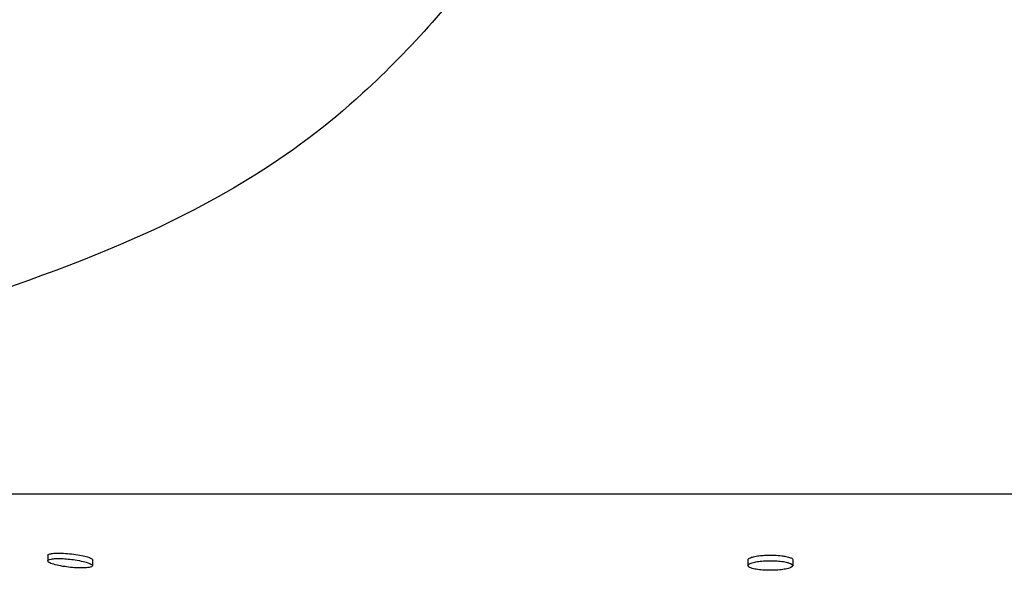
# Model space of a CAD drawing. Units: millimetres. Extents: x -886 to 886, y -603 to 375.
# Drawn here: x -66 to 21, y 211 to 260 of the extents above; entities that cross this region are included whole.
import ezdxf

# ---------------------------------------------------------------- set-up
doc = ezdxf.new("R2010")
doc.units = ezdxf.units.MM
doc.header["$LTSCALE"] = 100

# ---------------------------------------------------------------- blocks, each defined once
blk = doc.blocks.new('2107.BL.CT.MT_V1')
for p, q in [((-138.5, -110.206), (138.5, -110.206)), ((-63.809, -115.624), (-63.809, -116.12)), ((-59.852, -116.015), (-59.852, -116.547)), ((-1.979, -116.009), (-1.979, -116.535)), ((1.979, -116.009), (1.979, -116.535))]:
    blk.add_line(p, q)
for points, knots in [([(-13.454, -40.956), (-13.454, -41.282), (-13.506, -41.684), (-13.836, -43.194), (-14.31, -44.568), (-16.808, -50.337), (-20.093, -56.104), (-27.788, -66.407), (-31.646, -70.85), (-42.224, -80.567), (-49.453, -84.826), (-69.358, -93.298), (-82.803, -96.914), (-107.695, -102.425), (-119.143, -104.319), (-130.641, -106.701), (-133.484, -107.383), (-136.431, -108.414), (-137.194, -108.76), (-137.889, -109.236), (-138.038, -109.359), (-138.229, -109.558), (-138.29, -109.634), (-138.413, -109.823), (-138.462, -109.937), (-138.495, -110.104), (-138.5, -110.155), (-138.5, -110.206)], [0, 0, 0, 0, 0.022467, 0.022467, 0.072225, 0.072225, 0.199417, 0.199417, 0.291913, 0.291913, 0.424159, 0.424159, 0.624159, 0.624159, 0.824159, 0.824159, 0.912079, 0.912079, 0.95604, 0.95604, 0.971193, 0.971193, 0.980367, 0.980367, 0.994012, 0.994012, 1, 1, 1, 1]), ([(13.454, -40.956), (13.454, -41.282), (13.506, -41.684), (13.836, -43.194), (14.31, -44.568), (16.808, -50.337), (20.093, -56.104), (27.788, -66.407), (31.646, -70.85), (42.224, -80.567), (49.453, -84.826), (69.358, -93.298), (82.803, -96.914), (107.695, -102.425), (119.143, -104.319), (130.641, -106.701), (133.484, -107.383), (136.431, -108.414), (137.194, -108.76), (137.889, -109.236), (138.038, -109.359), (138.229, -109.558), (138.29, -109.634), (138.413, -109.823), (138.462, -109.937), (138.495, -110.104), (138.5, -110.155), (138.5, -110.206)], [0, 0, 0, 0, 0.022467, 0.022467, 0.072225, 0.072225, 0.199417, 0.199417, 0.291913, 0.291913, 0.424159, 0.424159, 0.624159, 0.624159, 0.824159, 0.824159, 0.912079, 0.912079, 0.95604, 0.95604, 0.971193, 0.971193, 0.980367, 0.980367, 0.994012, 0.994012, 1, 1, 1, 1]), ([(-63.809, -115.624), (-63.809, -115.619), (-63.808, -115.613), (-63.795, -115.571), (-63.748, -115.54), (-63.596, -115.49), (-63.5, -115.471), (-63.318, -115.45), (-63.248, -115.444), (-63.114, -115.437), (-63.053, -115.434), (-62.96, -115.432), (-62.93, -115.432), (-62.876, -115.431), (-62.853, -115.431), (-62.806, -115.431), (-62.784, -115.431), (-62.73, -115.432), (-62.698, -115.432), (-62.584, -115.435), (-62.501, -115.438), (-62.183, -115.454), (-61.941, -115.474), (-61.453, -115.53), (-61.212, -115.565), (-60.989, -115.606)], [-10.125628, -10.125628, -10.125628, -10.125628, -9.854879, -9.854879, -8.193083, -8.193083, -6.742288, -6.742288, -5.960119, -5.960119, -5.363967, -5.363967, -5.087198, -5.087198, -4.878326, -4.878326, -4.68231, -4.68231, -4.412359, -4.412359, -3.733469, -3.733469, -1.889641, -1.889641, 0, 0, 0, 0]), ([(-60.989, -115.606), (-60.771, -115.646), (-60.574, -115.689), (-60.251, -115.778), (-60.123, -115.821), (-59.93, -115.91), (-59.871, -115.954), (-59.853, -116.002), (-59.852, -116.009), (-59.852, -116.015)], [-31.776794, -31.776794, -31.776794, -31.776794, -29.923122, -29.923122, -28.189221, -28.189221, -26.332326, -26.332326, -26.011661, -26.011661, -26.011661, -26.011661]), ([(-1.979, -116.009), (-1.979, -115.984), (-1.967, -115.96), (-1.897, -115.888), (-1.808, -115.843), (-1.565, -115.765), (-1.42, -115.731), (-1.1, -115.678), (-0.933, -115.657), (-0.598, -115.629), (-0.435, -115.62), (-0.218, -115.614), (-0.168, -115.613), (-0.087, -115.612), (-0.056, -115.612), (0.003, -115.612), (0.03, -115.612), (0.093, -115.612), (0.129, -115.612), (0.219, -115.614), (0.274, -115.615), (0.569, -115.626), (0.799, -115.643), (1.007, -115.668)], [-10.629417, -10.629417, -10.629417, -10.629417, -9.651647, -9.651647, -7.794494, -7.794494, -6.114058, -6.114058, -4.640089, -4.640089, -3.361912, -3.361912, -2.98015, -2.98015, -2.7464, -2.7464, -2.535638, -2.535638, -2.267968, -2.267968, -1.848481, -1.848481, 0, 0, 0, 0]), ([(-60.68, -116.167), (-60.889, -116.117), (-61.127, -116.07), (-61.58, -116), (-61.789, -115.973), (-62.195, -115.934), (-62.389, -115.921), (-62.625, -115.912), (-62.675, -115.911), (-62.753, -115.91), (-62.781, -115.909), (-62.829, -115.909), (-62.85, -115.909), (-62.897, -115.909), (-62.923, -115.91), (-62.993, -115.911), (-63.036, -115.912), (-63.24, -115.92), (-63.38, -115.934), (-63.602, -115.974), (-63.684, -116), (-63.797, -116.064), (-63.82, -116.103), (-63.787, -116.194), (-63.723, -116.245), (-63.503, -116.353), (-63.34, -116.409), (-62.944, -116.513), (-62.717, -116.56), (-62.253, -116.636), (-62.023, -116.666), (-61.564, -116.712), (-61.339, -116.728), (-61.066, -116.738), (-61.008, -116.74), (-60.919, -116.741), (-60.886, -116.742), (-60.828, -116.742), (-60.802, -116.742), (-60.745, -116.742), (-60.715, -116.741), (-60.633, -116.74), (-60.583, -116.738), (-60.338, -116.727), (-60.177, -116.708), (-59.967, -116.657), (-59.904, -116.629), (-59.84, -116.56), (-59.846, -116.518), (-59.94, -116.425), (-60.035, -116.373), (-60.305, -116.268), (-60.478, -116.216), (-60.68, -116.167)], [0, 0, 0, 0, 1.98796, 1.98796, 3.57586, 3.57586, 5.090705, 5.090705, 5.507598, 5.507598, 5.74824, 5.74824, 5.932176, 5.932176, 6.16816, 6.16816, 6.575619, 6.575619, 8.161123, 8.161123, 9.692116, 9.692116, 11.423253, 11.423253, 13.331412, 13.331412, 15.405156, 15.405156, 17.407554, 17.407554, 19.172351, 19.172351, 20.904756, 20.904756, 21.387603, 21.387603, 21.66378, 21.66378, 21.896109, 21.896109, 22.170102, 22.170102, 22.656528, 22.656528, 24.635274, 24.635274, 26.229403, 26.229403, 27.995823, 27.995823, 29.921851, 29.921851, 31.843576, 31.843576, 31.843576, 31.843576]), ([(1.394, -116.23), (1.243, -116.197), (1.068, -116.169), (0.696, -116.128), (0.503, -116.114), (0.248, -116.105), (0.192, -116.104), (0.104, -116.102), (0.072, -116.102), (0.015, -116.102), (-0.01, -116.102), (-0.066, -116.102), (-0.098, -116.102), (-0.185, -116.104), (-0.239, -116.105), (-0.504, -116.114), (-0.709, -116.129), (-1.078, -116.171), (-1.242, -116.197), (-1.547, -116.263), (-1.68, -116.304), (-1.887, -116.397), (-1.953, -116.449), (-1.994, -116.559), (-1.96, -116.616), (-1.79, -116.721), (-1.66, -116.769), (-1.338, -116.845), (-1.16, -116.874), (-0.769, -116.919), (-0.561, -116.934), (-0.283, -116.944), (-0.22, -116.946), (-0.119, -116.947), (-0.082, -116.948), (-0.017, -116.948), (0.011, -116.948), (0.076, -116.948), (0.112, -116.947), (0.21, -116.946), (0.272, -116.944), (0.56, -116.934), (0.777, -116.918), (1.154, -116.875), (1.315, -116.848), (1.607, -116.783), (1.73, -116.743), (1.916, -116.652), (1.969, -116.601), (1.986, -116.492), (1.941, -116.435), (1.798, -116.355), (1.74, -116.33), (1.591, -116.278), (1.499, -116.253), (1.394, -116.23)], [0, 0, 0, 0, 1.630564, 1.630564, 3.165267, 3.165267, 3.589227, 3.589227, 3.834241, 3.834241, 4.021664, 4.021664, 4.26226, 4.26226, 4.678031, 4.678031, 6.298795, 6.298795, 7.837221, 7.837221, 9.575425, 9.575425, 11.491602, 11.491602, 13.574543, 13.574543, 15.572644, 15.572644, 17.314209, 17.314209, 18.97911, 18.97911, 19.461921, 19.461921, 19.742648, 19.742648, 19.957542, 19.957542, 20.232897, 20.232897, 20.705049, 20.705049, 22.445732, 22.445732, 24.007359, 24.007359, 25.746074, 25.746074, 27.645992, 27.645992, 29.706843, 29.706843, 30.710015, 30.710015, 31.842702, 31.842702, 31.842702, 31.842702]), ([(1.007, -115.668), (1.137, -115.684), (1.258, -115.703), (1.455, -115.741), (1.535, -115.76), (1.729, -115.814), (1.823, -115.852), (1.948, -115.93), (1.979, -115.97), (1.979, -116.009)], [-31.780459, -31.780459, -31.780459, -31.780459, -30.629277, -30.629277, -29.693828, -29.693828, -28.080703, -28.080703, -26.51564, -26.51564, -26.51564, -26.51564])]:
    blk.add_open_spline(points, degree=3, knots=knots)

msp = doc.modelspace()

# ---------------------------------------------------------------- block references
msp.add_blockref('2107.BL.CT.MT_V1', (0, 328.014))

doc.saveas('drawing.dxf')
